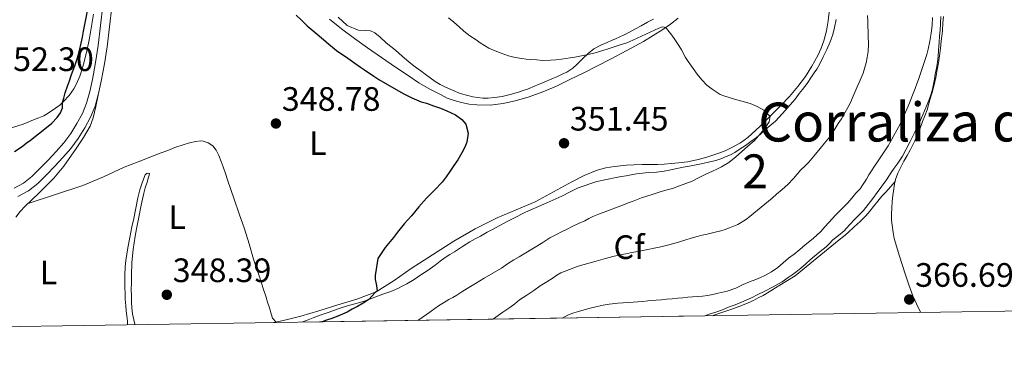
# Model space of a CAD drawing. Extents: x 608592 to 615569, y 660080 to 664816.
# Drawn here: x 609360 to 609651, y 660080 to 660182 of the extents above; entities that cross this region are included whole.
import ezdxf
from ezdxf.enums import TextEntityAlignment as Align

# ---------------------------------------------------------------- set-up
doc = ezdxf.new("R2010")
doc.units = 0
doc.header["$MEASUREMENT"] = 0
doc.linetypes.add('DGN Style 3', pattern=[111.432874, 79.59491, -31.837964])
for name, color, linetype in [('Nivel 21', 7, 'Continuous'), ('Nivel 35', 7, 'Continuous'), ('Nivel 36', 7, 'Continuous'), ('Nivel 37', 7, 'Continuous'), ('Nivel 4', 7, 'Continuous'), ('Nivel 41', 7, 'Continuous'), ('Nivel 45', 7, 'Continuous'), ('Nivel 48', 7, 'Continuous'), ('Nivel 49', 7, 'Continuous'), ('Nivel 5', 7, 'Continuous'), ('Nivel 57', 7, 'Continuous'), ('Nivel 61', 7, 'Continuous'), ('Nivel 7', 7, 'Continuous')]:
    doc.layers.add(name, color=color, linetype=linetype)
doc.styles.add('Style-arial', font='arial.shx', dxfattribs={"bigfont": 'arialbig.shx'})
doc.styles.add('Style-arialn', font='arialn.shx', dxfattribs={"bigfont": 'arialnbig.shx'})
doc.styles.add('Style-times', font='times.shx', dxfattribs={"bigfont": 'timesbig.shx'})

# ---------------------------------------------------------------- blocks, each defined once
blk = doc.blocks.new('5PATER')
at = {"layer": 'Nivel 7', "linetype": 'Continuous', "lineweight": 0}
h = blk.add_hatch(color=53, dxfattribs=at)
edge = h.paths.add_edge_path()
edge.add_ellipse((0, 0), major_axis=(-1.095731442945027, -1.110710700472634), ratio=0.9994222409660316, start_angle=0, end_angle=360)

msp = doc.modelspace()

# ---------------------------------------------------------------- linework, layer by layer
at = {"layer": 'Nivel 21', "color": 7, "linetype": 'Continuous', "lineweight": 0}
msp.add_polyline3d([(609384.621, 660185.9040000001, 348.591), (609383.898, 660179.9480000001, 348.64), (609383.202, 660174.0660000001, 348.639), (609382.4310000001, 660169.05, 348.518), (609381.5390000001, 660164.0490000001, 348.379), (609380.78, 660160.4580000001, 348.295), (609379.817, 660157.013, 348.211), (609378.5900000001, 660153.9680000001, 348.127), (609376.986, 660151.006, 348.043), (609375.158, 660148.0530000001, 347.98), (609373.1100000001, 660145.311, 347.919), (609370.845, 660142.7520000001, 347.803), (609368.4650000001, 660140.185, 347.647), (609366.041, 660137.656, 347.417), (609363.6229999999, 660135.271, 347.223), (609361.1740000001, 660133.307, 347.209), (609358.4510000001, 660131.861, 347.215)], dxfattribs=at)
at = {"layer": 'Nivel 21', "color": 7, "linetype": 'DGN Style 3', "lineweight": 0}
msp.add_polyline3d([(609387.281, 660185.5519999999, 348.591), (609386.5619999999, 660179.629, 348.64), (609385.861, 660173.7039999999, 348.639), (609385.078, 660168.611, 348.518), (609384.173, 660163.5360000001, 348.379), (609383.3870000001, 660159.8189999999, 348.295), (609382.361, 660156.148, 348.211), (609381.0220000001, 660152.824, 348.127), (609379.3090000001, 660149.6599999999, 348.043), (609377.378, 660146.541, 347.98), (609375.193, 660143.6159999999, 347.919), (609372.834, 660140.95, 347.803), (609370.4169999999, 660138.344, 347.647), (609367.952, 660135.7720000001, 347.417), (609365.409, 660133.264, 347.223), (609362.656, 660131.0549999999, 347.209), (609359.5290000001, 660129.396, 347.215)], dxfattribs=at)
at = {"layer": 'Nivel 35', "color": 92, "linetype": 'DGN Style 3', "lineweight": 0}
for points in [[(609443.405, 660092.2110000001, 349.751), (609445.277, 660092.875, 349.762), (609446.7649999999, 660093.476, 349.783), (609449.1100000001, 660094.3500000001, 349.85), (609451.4610000001, 660095.212, 349.923), (609452.804, 660095.689, 349.955), (609454.149, 660096.1599999999, 349.987), (609455.659, 660096.6799999999, 350.072), (609457.1810000001, 660097.1640000001, 350.207), (609459.0530000001, 660097.6359999999, 350.431), (609460.601, 660098.0249999999, 350.528), (609462.145, 660098.5, 350.619), (609464.2010000001, 660099.308, 350.775), (609465.756, 660099.9269999999, 351.063), (609467.3130000001, 660100.544, 351.371), (609469.737, 660101.3160000001, 351.647), (609471.757, 660102.1680000001, 351.875), (609473.098, 660102.8230000001, 352.024), (609474.413, 660103.54, 352.167), (609476.6089999999, 660104.8840000001, 352.303), (609478.5889999999, 660106.1799999999, 352.707), (609480.6980000001, 660107.6100000001, 352.911), (609482.8049999999, 660109.0760000001, 353.011), (609484.29, 660110.237, 353.033), (609485.777, 660111.388, 353.043), (609487.122, 660112.193, 353.043), (609488.477, 660112.9839999999, 353.043), (609489.658, 660113.7930000001, 353.043), (609490.845, 660114.592, 353.039), (609493.0970000001, 660115.952, 352.967), (609494.659, 660116.8219999999, 352.927), (609496.2209999999, 660117.692, 352.899), (609498.193, 660118.8119999999, 352.883), (609499.9480000001, 660119.7779999999, 352.862), (609501.709, 660120.7320000001, 352.847), (609502.9750000001, 660121.412, 352.848), (609504.2450000001, 660122.084, 352.851), (609505.6410000001, 660122.8049999999, 352.851), (609507.0449999999, 660123.5120000001, 352.851), (609508.288, 660124.1229999999, 352.851), (609509.537, 660124.72, 352.851), (609514.895, 660127.1470000001, 353.196), (609520.2649999999, 660129.5320000001, 353.763), (609522.662, 660130.7450000001, 354.007), (609525.077, 660131.9439999999, 354.159), (609530.594, 660133.8459999999, 354.09), (609536.301, 660135.06, 353.951), (609537.754, 660135.277, 353.927), (609539.2050000001, 660135.496, 353.903), (609540.756, 660135.7960000001, 353.868), (609542.3130000001, 660136.068, 353.831), (609544.088, 660136.2749999999, 353.816), (609545.865, 660136.452, 353.823), (609548.1880000001, 660136.601, 353.836), (609550.4890000001, 660136.868, 353.935), (609551.915, 660137.1640000001, 354.051), (609556.0449999999, 660138.048, 354.431), (609558.4169999999, 660138.5079999999, 354.599), (609560.881, 660138.96, 354.639), (609562.247, 660139.2420000001, 354.637), (609563.6089999999, 660139.544, 354.639), (609565.7050000001, 660140.0560000001, 354.663), (609567.2520000001, 660140.5630000001, 354.674), (609568.7649999999, 660141.1799999999, 354.683), (609570.071, 660141.7660000001, 354.686), (609571.317, 660142.4480000001, 354.691), (609572.8929999999, 660143.4739999999, 354.863), (609574.453, 660144.5279999999, 355.099), (609576.1170000001, 660145.649, 355.207), (609577.7490000001, 660146.828, 355.339), (609578.902, 660147.838, 355.521), (609580.0249999999, 660148.872, 355.711), (609581.132, 660149.8060000001, 355.875), (609582.237, 660150.744, 355.999), (609583.317, 660151.7080000001, 356.05), (609584.341, 660152.736, 356.071), (609585.314, 660153.825, 356.083), (609586.277, 660154.9199999999, 356.099), (609587.605, 660156.44, 356.191), (609588.541, 660157.521, 356.199), (609589.4610000001, 660158.6200000001, 356.203), (609590.405, 660159.8189999999, 356.259), (609591.325, 660161.0279999999, 356.359), (609592.7010000001, 660162.8640000001, 356.615), (609594.037, 660164.808, 356.767), (609594.801, 660165.9380000001, 356.902), (609595.557, 660167.0719999999, 357.039), (609596.361, 660168.4280000001, 357.199), (609597.497, 660170.76, 357.387), (609598.5290000001, 660172.9280000001, 357.466), (609599.537, 660175.112, 357.535), (609600.3049999999, 660177.328, 357.667), (609600.821, 660179.432, 357.671), (609601.2450000001, 660181.784, 357.671)], [(609510.0930000001, 660161.1840000001, 352.651), (609508.767, 660160.709, 352.449), (609507.4210000001, 660160.284, 352.251), (609504.925, 660159.5519999999, 351.975), (609502.625, 660158.952, 351.671), (609500.2930000001, 660158.672, 351.491), (609498.425, 660158.5120000001, 351.319), (609496.9299999999, 660158.5179999999, 351.24), (609495.433, 660158.6680000001, 351.175), (609493.933, 660158.9140000001, 351.099), (609492.449, 660159.244, 351.051), (609490.217, 660159.896, 351.051), (609487.9010000001, 660160.8119999999, 351.055), (609485.837, 660161.7720000001, 351.007), (609484.3160000001, 660162.55, 350.98), (609482.8530000001, 660163.4280000001, 350.971), (609481.3300000001, 660164.4920000001, 351.014), (609479.8330000001, 660165.588, 351.071), (609478.5630000001, 660166.533, 351.098), (609477.297, 660167.4839999999, 351.099), (609476.163, 660168.3500000001, 351.053), (609475.0449999999, 660169.236, 351.003), (609473.061, 660170.933, 350.953), (609471.0889999999, 660172.6440000001, 350.899), (609469.716, 660173.764, 350.853), (609468.3489999999, 660174.892, 350.807), (609466.533, 660176.4880000001, 350.751), (609465.033, 660177.764, 350.659), (609463.669, 660178.3759999999, 350.631), (609462.121, 660178.496, 350.571), (609460.065, 660178.592, 350.547), (609456.848, 660179.983, 350.58), (609454.1410000001, 660182.4040000001, 350.607)], [(609547.284, 660181.8430000001, 356.112), (609545.581, 660180.9880000001, 355.931), (609543.675, 660179.9280000001, 355.687), (609541.7690000001, 660178.868, 355.447), (609540.196, 660178.0279999999, 355.29), (609538.605, 660177.216, 355.163), (609537.358, 660176.621, 355.081), (609536.101, 660176.048, 355.015), (609534.878, 660175.5050000001, 354.978), (609533.6529999999, 660174.9680000001, 354.939), (609531.7649999999, 660174.1799999999, 354.827), (609529.665, 660173.0760000001, 354.647), (609528.0079999999, 660171.726, 354.553), (609526.4650000001, 660170.26, 354.467), (609524.645, 660168.452, 354.327), (609523.469, 660167.3360000001, 354.151), (609521.685, 660166.2080000001, 353.895), (609520.3459999999, 660165.557, 353.755), (609518.993, 660164.936, 353.627), (609517.119, 660164.111, 353.458), (609515.237, 660163.308, 353.287), (609513.79, 660162.7350000001, 353.142), (609512.341, 660162.1680000001, 352.971), (609510.0930000001, 660161.1840000001, 352.651)], [(609632.253, 660182.628, 365.471), (609632.122, 660180.594, 365.486), (609631.9809999999, 660178.56, 365.499), (609631.8489999999, 660176.798, 365.504), (609631.717, 660175.0360000001, 365.507), (609631.557, 660172.612, 365.507), (609631.423, 660170.879, 365.487), (609631.2050000001, 660169.156, 365.463), (609630.889, 660167.3929999999, 365.445), (609630.565, 660165.632, 365.435), (609630.3049999999, 660164.142, 365.435), (609630.0449999999, 660162.652, 365.435), (609629.7620000001, 660161.193, 365.435), (609629.369, 660159.76, 365.435), (609628.665, 660157.8389999999, 365.435), (609627.909, 660155.94, 365.435), (609626.933, 660153.548, 365.435), (609625.817, 660151.041, 365.526), (609624.6130000001, 660148.5760000001, 365.643), (609623.8189999999, 660147.0419999999, 365.662), (609623.0249999999, 660145.5079999999, 365.683), (609621.9580000001, 660143.4240000001, 365.745), (609620.881, 660141.344, 365.803), (609620.138, 660140.1499999999, 365.822)], [(609620.138, 660140.1499999999, 365.822), (609619.325, 660139, 365.831), (609618.4469999999, 660137.7320000001, 365.83), (609617.5689999999, 660136.4639999999, 365.831), (609616.1359999999, 660134.368, 365.843), (609613.436, 660130.5490000001, 365.86), (609612.145, 660128.844, 365.867), (609610.77, 660127.017, 365.928), (609609.3530000001, 660125.2239999999, 366.007), (609608.132, 660123.986, 366.044), (609606.861, 660122.7960000001, 366.075), (609605.25, 660121.0160000001, 366.104), (609603.621, 660119.2520000001, 366.119), (609601.9990000001, 660117.898, 366.111), (609600.3530000001, 660116.5719999999, 366.103), (609599.3470000001, 660115.5279999999, 366.12), (609598.325, 660114.5, 366.135), (609596.604, 660113.1270000001, 366.136), (609594.885, 660111.7520000001, 366.135), (609593.612, 660110.615, 366.133), (609592.337, 660109.48, 366.131), (609590.8740000001, 660108.2339999999, 366.131), (609589.381, 660107.024, 366.131), (609588.2749999999, 660106.1980000001, 366.131), (609587.149, 660105.3999999999, 366.131), (609585.2930000001, 660104.1599999999, 366.131), (609582.7, 660102.696, 366.192), (609580.061, 660101.3319999999, 366.343), (609578.158, 660100.382, 366.502), (609576.2450000001, 660099.452, 366.663), (609574.673, 660098.7180000001, 366.754), (609573.085, 660098.0160000001, 366.851), (609571.406, 660097.3840000001, 366.988), (609569.7209999999, 660096.7720000001, 367.131), (609567.7050000001, 660095.8400000001, 367.271), (609565.7309999999, 660095.203, 367.272), (609563.7490000001, 660094.592, 367.267), (609562.469, 660094.0700000001, 367.269)]]:
    msp.add_polyline3d(points, dxfattribs=at)
at = {"layer": 'Nivel 36', "color": 92, "linetype": 'Continuous', "lineweight": 0}
for points in [[(609381.905, 660183.3319999999, 349.751), (609381.304, 660179.7919999999, 349.7), (609380.717, 660176.2479999999, 349.651), (609379.8630000001, 660172.385, 349.63), (609378.885, 660168.548, 349.615), (609378.392, 660166.7649999999, 349.579), (609377.821, 660165.004, 349.539), (609376.8530000001, 660162.7720000001, 349.543), (609376.033, 660161.212, 349.599), (609374.6510000001, 660159.264, 349.761), (609373.033, 660157.5120000001, 349.971), (609371.879, 660156.453, 350.186), (609370.645, 660155.4920000001, 350.351), (609368.8090000001, 660154.26, 350.403), (609367.2209999999, 660153.288, 350.451), (609365.6950000001, 660152.6740000001, 350.451), (609364.1570000001, 660152.088, 350.495), (609361.037, 660150.794, 350.759), (609350.3049999999, 660147.4839999999, 351.295)], [(609599.29, 660184.79, 356.959), (609598.973, 660181.3160000001, 356.735), (609598.476, 660178.3589999999, 356.565), (609597.685, 660175.4480000001, 356.419), (609596.8840000001, 660173.2420000001, 356.327), (609595.8929999999, 660171.1159999999, 356.235), (609594.1440000001, 660167.952, 356.069), (609592.185, 660164.9240000001, 355.891), (609589.953, 660161.8899999999, 355.668), (609587.5249999999, 660159.02, 355.447), (609584.8300000001, 660156.206, 355.324), (609582.0889999999, 660153.44, 355.219), (609578.7250000001, 660150.0989999999, 354.958), (609575.237, 660146.8759999999, 354.739), (609573.0320000001, 660145.297, 354.687), (609570.6610000001, 660143.952, 354.643), (609568.473, 660142.8640000001, 354.607), (609566.885, 660142.3119999999, 354.523), (609562.7490000001, 660140.9720000001, 354.283), (609560.078, 660140.2220000001, 354.087), (609557.361, 660139.676, 353.891), (609554.729, 660139.348, 353.719), (609552.577, 660139.128, 353.667), (609550.469, 660138.9880000001, 353.515), (609548.497, 660138.888, 353.319), (609547.0930000001, 660138.8360000001, 353.207), (609545.533, 660138.8300000001, 353.092), (609543.973, 660138.828, 352.979), (609541.5530000001, 660138.76, 352.811), (609539.321, 660138.6599999999, 352.647), (609537.571, 660138.5120000001, 352.523), (609535.825, 660138.3, 352.407), (609533.236, 660137.8940000001, 352.281), (609530.7010000001, 660137.2039999999, 352.171), (609526.8759999999, 660135.594, 351.844), (609523.1810000001, 660133.74, 351.583), (609517.781, 660130.774, 351.468), (609512.361, 660127.8640000001, 351.367), (609506.7679999999, 660125.4850000001, 351.268), (609501.165, 660123.108, 351.175), (609494.658, 660119.7820000001, 351.147), (609488.317, 660116.1440000001, 351.151), (609482.0149999999, 660112.1699999999, 351.086), (609475.7609999999, 660108.1399999999, 350.879), (609470.699, 660104.497, 350.498), (609465.4210000001, 660101.192, 350.079), (609459.6570000001, 660099.0390000001, 349.739), (609453.757, 660097.284, 349.451), (609448.4439999999, 660095.584, 349.336), (609443.1130000001, 660093.9439999999, 349.239), (609439.2239999999, 660093.0220000001, 349.087), (609435.3289999999, 660092.132, 348.903), (609435.163, 660092.0830000001, 348.892)], [(609554.577, 660182.104, 355.519), (609552.3589999999, 660180.3600000001, 355.245), (609550.033, 660178.7679999999, 355.007), (609547.2139999999, 660176.98, 354.865), (609544.345, 660175.28, 354.759), (609539.48, 660172.6030000001, 354.496), (609534.577, 660170.0120000001, 354.171), (609530.541, 660167.956, 353.844), (609526.497, 660165.916, 353.511), (609522.565, 660163.9650000001, 353.185), (609518.6130000001, 660162.048, 352.859), (609514.663, 660160.3640000001, 352.595), (609510.6089999999, 660158.896, 352.331), (609506.8119999999, 660157.763, 352.004), (609502.9369999999, 660156.932, 351.635), (609499.0120000001, 660156.452, 351.232), (609495.085, 660156.476, 350.823), (609492.8459999999, 660156.753, 350.63), (609490.6170000001, 660157.22, 350.511), (609488.4650000001, 660157.7779999999, 350.513), (609486.381, 660158.524, 350.523), (609484.565, 660159.4280000001, 350.467), (609481.2420000001, 660161.1810000001, 350.405), (609477.993, 660163.06, 350.339), (609474.5290000001, 660165.3389999999, 350.214), (609471.1089999999, 660167.6799999999, 350.087), (609466.9839999999, 660170.538, 349.984), (609462.865, 660173.4040000001, 349.935), (609458.969, 660176.159, 349.93), (609455.105, 660178.9639999999, 349.931), (609451.587, 660181.892, 349.937)], [(609626.2649999999, 660095.065, 366.695), (609625.656, 660096.341, 366.726), (609623.949, 660100.0560000001, 366.799), (609622.7960000001, 660103.273, 366.801), (609621.7050000001, 660106.5120000001, 366.807), (609619.9650000001, 660111.6980000001, 366.869), (609618.3970000001, 660116.9439999999, 366.927), (609618.0930000001, 660118.76, 366.939), (609617.845, 660120.8759999999, 366.943), (609617.6529999999, 660122.432, 366.943), (609617.645, 660124.3, 366.939), (609617.7010000001, 660125.96, 366.907), (609617.869, 660127.868, 366.903), (609618.057, 660129.6599999999, 366.907), (609618.209, 660131, 366.887), (609618.5249999999, 660133.1240000001, 366.863), (609618.8489999999, 660134.388, 366.871), (609619.533, 660136.2520000001, 366.859), (609620.4210000001, 660138.108, 366.819), (609621.2690000001, 660139.8200000001, 366.791), (609622.281, 660141.5320000001, 366.755), (609623.149, 660143.0760000001, 366.723), (609623.837, 660144.452, 366.666), (609624.4850000001, 660145.848, 366.591), (609625.2820000001, 660147.5800000001, 366.511), (609626.017, 660149.3360000001, 366.431), (609626.845, 660151.56, 366.327), (609627.4950000001, 660153.3030000001, 366.267), (609628.1370000001, 660155.0519999999, 366.223), (609628.568, 660156.517, 366.193), (609628.949, 660157.996, 366.183), (609629.6059999999, 660160.1840000001, 366.276), (609630.237, 660162.3840000001, 366.391), (609630.723, 660164.622, 366.394), (609631.121, 660166.8759999999, 366.407), (609631.487, 660168.949, 366.503), (609631.8130000001, 660171.0279999999, 366.595), (609632.091, 660173.1980000001, 366.65), (609632.345, 660175.372, 366.683), (609632.514, 660176.8630000001, 366.693), (609632.669, 660178.3559999999, 366.699), (609632.8530000001, 660180.7960000001, 366.703), (609632.953, 660182.628, 366.715)], [(609358.8970000001, 660123.2720000001, 347.299), (609360.2350000001, 660124.926, 347.38), (609361.665, 660126.4920000001, 347.475), (609363.648, 660128.4040000001, 347.459), (609365.6329999999, 660130.3119999999, 347.447), (609367.889, 660132.5549999999, 347.515), (609370.1130000001, 660134.8319999999, 347.579), (609371.639, 660136.5530000001, 347.597), (609373.065, 660138.3600000001, 347.615), (609376.757, 660143.604, 347.779), (609378.8729999999, 660146.837, 347.992), (609380.841, 660150.176, 348.175), (609381.797, 660152.6599999999, 348.187), (609382.5279999999, 660156.0090000001, 348.236), (609383.2579999999, 660159.358, 348.284)], [(609362.5760000001, 660127.3700000001, 347.468), (609370.632, 660129.994, 347.514), (609378.689, 660132.6200000001, 347.559), (609384.8570000001, 660135.2350000001, 347.921), (609390.9569999999, 660138.04, 348.331), (609395.1070000001, 660139.673, 348.403), (609399.2609999999, 660141.2960000001, 348.431), (609401.521, 660142.172, 348.431), (609403.781, 660143.048, 348.431), (609405.925, 660143.868, 348.431), (609408.369, 660144.632, 348.431), (609410.209, 660145.2320000001, 348.431), (609412.0930000001, 660145.672, 348.431), (609413.5290000001, 660145.8600000001, 348.431), (609414.2930000001, 660145.784, 348.431), (609415.773, 660145.3, 348.431), (609417.077, 660144.3600000001, 348.431), (609418.081, 660143.06, 348.431), (609418.913, 660141.548, 348.431), (609419.601, 660139.784, 348.431), (609420.1969999999, 660138.128, 348.431), (609420.8729999999, 660136.2039999999, 348.431), (609421.493, 660134.3200000001, 348.431), (609422.4410000001, 660131.4750000001, 348.426), (609423.3929999999, 660128.632, 348.423), (609424.9439999999, 660124.256, 348.493), (609426.4850000001, 660119.8759999999, 348.595), (609427.8300000001, 660115.3840000001, 348.654), (609429.1610000001, 660110.888, 348.679), (609430.665, 660106.253, 348.587), (609432.173, 660101.6200000001, 348.495), (609432.744, 660099.878, 348.497), (609433.3130000001, 660098.1359999999, 348.499), (609433.815, 660096.416, 348.437), (609434.3130000001, 660094.7039999999, 348.499), (609434.736, 660093.392, 348.695), (609435.788, 660092.237, 348.925)], [(609394.1680000001, 660091.443, 348.319), (609394.121, 660091.6240000001, 348.327), (609393.777, 660092.956, 348.387), (609393.433, 660094.712, 348.403), (609393.233, 660096.425, 348.464), (609393.125, 660098.1440000001, 348.503), (609393.0619999999, 660100.0320000001, 348.479), (609393.037, 660101.9199999999, 348.451), (609393.0449999999, 660103.8840000001, 348.431), (609393.0449999999, 660105.98, 348.419), (609393.1810000001, 660109.851, 348.419), (609393.557, 660113.712, 348.419), (609393.865, 660115.736, 348.419), (609394.2010000001, 660117.612, 348.379), (609394.557, 660119.8319999999, 348.371), (609394.841, 660121.3559999999, 348.391), (609395.229, 660123.2520000001, 348.467), (609395.967, 660126.811, 348.513), (609396.7250000001, 660130.368, 348.491), (609397.149, 660131.96, 348.455), (609397.6769999999, 660133.676, 348.431), (609398.105, 660135.1159999999, 348.255), (609398.317, 660135.7080000001, 348.231), (609398.425, 660136.2039999999, 348.203), (609397.7649999999, 660136.3160000001, 348.083), (609397.165, 660135.788, 348.003), (609396.3049999999, 660133.744, 347.799), (609395.565, 660131.378, 347.75), (609394.9369999999, 660128.9880000001, 347.747), (609394.3459999999, 660125.919, 347.526), (609393.7490000001, 660122.852, 347.315), (609393.2010000001, 660120.388, 347.291), (609392.5900000001, 660117.284, 347.441), (609392.0090000001, 660114.172, 347.567), (609391.683, 660112.331, 347.55), (609391.385, 660110.4839999999, 347.535), (609391.1810000001, 660108.54, 347.551), (609391.101, 660106.1440000001, 347.555), (609391.0970000001, 660103.976, 347.555), (609391.121, 660102.6840000001, 347.555), (609391.1969999999, 660100.48, 347.555), (609391.2609999999, 660099.0519999999, 347.551), (609391.429, 660097.0360000001, 347.551), (609391.551, 660095.558, 347.549), (609391.673, 660094.0800000001, 347.547), (609391.865, 660092.4720000001, 347.551), (609391.9410000001, 660091.408, 347.551)], [(609564.628, 660094.1030000001, 367.392), (609565.3970000001, 660094.3700000001, 367.365), (609566.9369999999, 660094.9040000001, 367.311), (609568.683, 660095.506, 367.26), (609570.429, 660096.108, 367.219), (609572.044, 660096.6669999999, 367.198), (609573.6570000001, 660097.2320000001, 367.199), (609575.28, 660097.9040000001, 367.218), (609576.861, 660098.676, 367.239), (609578.2860000001, 660099.4010000001, 367.255), (609579.6969999999, 660100.152, 367.259), (609581.9850000001, 660101.4639999999, 367.223), (609583.321, 660102.331, 367.198), (609584.649, 660103.2080000001, 367.171), (609589.1529999999, 660105.94, 366.947), (609595.7080000001, 660111.21, 366.93), (609602.193, 660116.56, 367.047), (609603.4979999999, 660117.5819999999, 367.083), (609604.7849999999, 660118.628, 367.119), (609606.629, 660120.3800000001, 367.155), (609608.3770000001, 660122.004, 367.123), (609610.017, 660123.7080000001, 367.063), (609611.229, 660125.0519999999, 367.071), (609612.3570000001, 660126.4240000001, 367.071), (609613.601, 660127.9920000001, 367.003), (609614.801, 660129.476, 367.003), (609615.9010000001, 660130.5560000001, 366.999), (609617.4650000001, 660132.3160000001, 366.943), (609618.7050000001, 660133.827, 366.867)]]:
    msp.add_polyline3d(points, dxfattribs=at)
at = {"layer": 'Nivel 4', "color": 30, "linetype": 'Continuous', "lineweight": 30, "elevation": 350, "flags": 128}
for points in [[(609358.5090000001, 660142.6740000001), (609360.7690000001, 660144.1710000001), (609361.99, 660145.1259999999), (609363.209, 660146.0830000001), (609365.6070000001, 660147.949), (609368.0050000001, 660149.815), (609369.5050000001, 660151.067), (609371.1410000001, 660152.771), (609372.071, 660154.102), (609372.693, 660155.587), (609372.7380000001, 660157.2409999999), (609373.105, 660158.467), (609373.517, 660160.031), (609374.193, 660162.007), (609374.781, 660163.6270000001), (609375.3729999999, 660165.523), (609375.841, 660166.8060000001), (609376.3130000001, 660168.087), (609377.105, 660170.423), (609377.709, 660172.6070000001), (609378.213, 660174.791), (609378.5730000001, 660176.483), (609378.9369999999, 660178.3470000001), (609379.3929999999, 660180.7749999999), (609380.5090000001, 660186.315)], [(609441.7849999999, 660183.0430000001), (609443.2209999999, 660181.659), (609444.997, 660179.895), (609447.381, 660177.8640000001), (609449.777, 660175.8470000001), (609451.385, 660174.4909999999), (609452.523, 660173.5419999999), (609453.689, 660172.6270000001), (609454.976, 660171.693), (609456.277, 660170.7790000001), (609457.692, 660169.7860000001), (609459.1130000001, 660168.8030000001), (609460.7930000001, 660167.703), (609461.976, 660166.8859999999), (609464.6780000001, 660165.033), (609466.213, 660164.0190000001), (609468.73, 660162.4909999999), (609471.2930000001, 660161.0390000001), (609473.578, 660159.787), (609475.8970000001, 660158.595), (609477.2660000001, 660157.9720000001), (609478.673, 660157.443), (609480.2690000001, 660156.983), (609482.342, 660156.2509999999), (609484.4010000001, 660155.479), (609486.281, 660154.719), (609487.568, 660154.1710000001), (609488.837, 660153.575), (609490.669, 660152.1510000001), (609491.881, 660150.7749999999), (609492.5149999999, 660148.146), (609492.125, 660145.483), (609491.6089999999, 660144.0149999999), (609490.717, 660142.263), (609489.513, 660140.287), (609488.337, 660138.5160000001), (609487.1410000001, 660136.7590000001), (609486.041, 660135.1699999999), (609484.8770000001, 660133.6270000001), (609482.6100000001, 660131.2409999999), (609480.2930000001, 660128.9029999999), (609478.0220000001, 660126.317), (609475.773, 660123.7110000001), (609473.692, 660121.291), (609471.685, 660118.811), (609470.5490000001, 660117.2749999999), (609468.0149999999, 660114.28), (609465.905, 660111.047), (609465.065, 660106.0349999999), (609465.085, 660104.8829999999), (609465.517, 660103.1100000001), (609465.712, 660101.3740000001), (609465.0530000001, 660100.983), (609464.2209999999, 660099.963), (609463.1969999999, 660098.919), (609461.56, 660097.8489999999), (609459.865, 660096.8829999999), (609458.334, 660096.0190000001), (609456.781, 660095.1950000001), (609455.4240000001, 660094.5549999999), (609454.037, 660093.987), (609452.3049999999, 660093.3470000001), (609450.7, 660092.763), (609449.432, 660092.3049999999)]]:
    msp.add_lwpolyline(points, dxfattribs=at)
at = {"layer": 'Nivel 49', "color": 7, "linetype": 'Continuous', "lineweight": 0, "extrusion": (-0.1455287413368713, -0.00227220595768027, 0.9893514150821194), "elevation": -89845.37045338322, "flags": 128}
msp.add_lwpolyline([(-650497.4116440483, 613246.8072493707), (-650497.4116440483, 613126.4470719823)], dxfattribs=at)
at = {"layer": 'Nivel 5', "color": 30, "linetype": 'Continuous', "lineweight": 0, "flags": 128}
for points, elevation in [([(609499.9340000001, 660093.0930000001), (609500.713, 660093.7309999999), (609502.804, 660095.128), (609504.9010000001, 660096.5149999999), (609506.3330000001, 660097.6669999999), (609507.777, 660098.8030000001), (609509.878, 660100.1969999999), (609511.9809999999, 660101.587), (609513.865, 660102.9269999999), (609515.757, 660104.138), (609517.649, 660105.3470000001), (609518.787, 660106.0959999999), (609519.9450000001, 660106.8189999999), (609525.0619999999, 660108.7860000001), (609530.3970000001, 660110.2150000001), (609531.7420000001, 660110.649), (609533.0889999999, 660111.075), (609535.257, 660111.642), (609537.453, 660112.095), (609539.1570000001, 660112.4269999999), (609540.939, 660112.781), (609542.7209999999, 660113.139), (609544.1599999999, 660113.4480000001), (609545.5970000001, 660113.763), (609547.544, 660114.112), (609549.4890000001, 660114.4709999999), (609551.422, 660114.952), (609553.337, 660115.503), (609554.959, 660116.0050000001), (609556.581, 660116.503), (609558.4029999999, 660117.0360000001), (609560.233, 660117.5430000001), (609561.7039999999, 660117.9210000001), (609563.1769999999, 660118.287), (609565.19, 660118.7679999999), (609567.2050000001, 660119.247), (609568.5220000001, 660119.6410000001), (609569.817, 660120.119), (609572.283, 660121.139), (609574.533, 660122.5190000001), (609575.7509999999, 660123.513), (609576.969, 660124.507), (609582.375, 660128.8630000001), (609583.6410000001, 660130.047), (609585.327, 660131.5020000001), (609587.0009999999, 660132.9709999999), (609588.649, 660134.7309999999), (609589.744, 660135.9839999999), (609590.841, 660137.2350000001), (609592.017, 660138.378), (609593.173, 660139.5390000001), (609594.165, 660140.7380000001), (609595.1529999999, 660141.939), (609596.521, 660143.5549999999), (609597.889, 660145.1710000001), (609599.321, 660146.979), (609600.162, 660148.237), (609600.9850000001, 660149.507), (609601.923, 660150.9510000001), (609602.8489999999, 660152.4029999999), (609603.869, 660154.179), (609604.699, 660155.686), (609605.4890000001, 660157.2150000001), (609606.3330000001, 660159.067), (609606.919, 660160.435), (609607.5050000001, 660161.8030000001), (609608.094, 660163.1510000001), (609608.685, 660164.4990000001), (609609.233, 660165.8759999999), (609609.709, 660167.283), (609610.139, 660168.8929999999), (609610.469, 660170.527), (609610.717, 660172.2749999999), (609610.821, 660174.587), (609610.773, 660176.787), (609610.7209999999, 660178.2150000001), (609610.669, 660179.6429999999), (609610.6030000001, 660181.287), (609610.541, 660182.9310000001)], 360), ([(609486.773, 660182.283), (609488.317, 660180.919), (609489.861, 660179.5549999999), (609491.297, 660178.287), (609493.058, 660176.949), (609494.8970000001, 660175.7069999999), (609496.115, 660174.8630000001), (609497.3489999999, 660174.0390000001), (609498.6599999999, 660173.28), (609500.033, 660172.639), (609502.2890000001, 660171.767), (609504.4569999999, 660171.031), (609506.4010000001, 660170.504), (609508.381, 660170.183), (609509.7350000001, 660170.064), (609511.0889999999, 660169.9469999999), (609512.807, 660169.788), (609514.5249999999, 660169.639), (609516.881, 660169.7590000001), (609518.4880000001, 660169.861), (609520.0930000001, 660169.9950000001), (609522.6529999999, 660170.3670000001), (609524.092, 660170.6070000001), (609525.5290000001, 660170.8630000001), (609527.5530000001, 660171.287), (609530.1329999999, 660171.939), (609533.6429999999, 660173.021), (609537.1410000001, 660174.139), (609539.4010000001, 660174.8829999999), (609541.2050000001, 660175.6030000001), (609545.088, 660177.3910000001), (609548.9410000001, 660179.2350000001), (609550.0109999999, 660179.6100000001), (609550.949, 660179.395), (609551.557, 660178.635), (609552.7250000001, 660177.1510000001), (609553.601, 660175.855), (609554.7890000001, 660174.051), (609555.561, 660172.7949999999), (609556.737, 660170.5590000001), (609557.6089999999, 660169.3230000001), (609559.085, 660167.227), (609560.185, 660165.631), (609561.565, 660163.8829999999), (609563.065, 660162.375), (609564.693, 660161.135), (609565.8260000001, 660160.3430000001), (609567.0009999999, 660159.611), (609568.1130000001, 660159.131), (609569.6699999999, 660158.649), (609571.233, 660158.1869999999), (609573.429, 660157.5590000001), (609575.9010000001, 660156.8589999999), (609577.976, 660156.023), (609579.9650000001, 660154.8910000001), (609581.743, 660153.0959999999), (609581.717, 660152.6950000001), (609581.449, 660151.4709999999), (609580.533, 660149.9909999999), (609579.5190000001, 660148.709), (609578.469, 660147.459), (609577.017, 660145.8910000001), (609575.179, 660144.2590000001), (609573.341, 660142.6270000001), (609571.6170000001, 660141.095), (609569.611, 660139.467), (609567.405, 660138.139), (609566.0619999999, 660137.504), (609564.717, 660136.875), (609562.7690000001, 660135.967), (609560.821, 660135.0590000001), (609558.737, 660133.9709999999), (609556.858, 660133.2239999999), (609554.9610000001, 660132.527), (609552.889, 660131.787), (609550.952, 660131.2350000001), (609549.013, 660130.6869999999), (609546.909, 660129.9909999999), (609545.3400000001, 660129.4950000001), (609543.777, 660128.979), (609541.297, 660128.031), (609539.865, 660127.476), (609538.433, 660126.919), (609536.922, 660126.3119999999), (609533.2609999999, 660124.9510000001), (609531.334, 660124.25), (609529.425, 660123.4990000001), (609528.2139999999, 660122.879), (609527.017, 660122.2309999999), (609525.1370000001, 660121.3910000001), (609523.2690000001, 660120.527), (609521.7820000001, 660119.764), (609520.297, 660118.9990000001), (609518.473, 660118.0930000001), (609516.6610000001, 660117.163), (609514.6170000001, 660115.835), (609511.8840000001, 660114.1200000001)], 355), ([(609629.717, 660182.375), (609629.629, 660179.967), (609629.381, 660177.6710000001), (609628.9410000001, 660175.2990000001), (609628.433, 660172.959), (609628.0819999999, 660171.405), (609627.6089999999, 660169.8910000001), (609625.645, 660164.0549999999), (609625.1229999999, 660162.7150000001), (609624.601, 660161.375), (609622.534, 660156.1329999999), (609620.2609999999, 660150.9750000001), (609619.165, 660149.0109999999), (609618.354, 660147.4650000001), (609617.541, 660145.919), (609616.669, 660144.375), (609615.087, 660142.014), (609613.5009999999, 660139.655), (609612.605, 660138.3230000001), (609611.709, 660136.9909999999), (609610.9480000001, 660135.763), (609610.213, 660134.5190000001), (609609.3090000001, 660133.0590000001), (609608.361, 660131.6270000001), (609607.0930000001, 660130.4110000001), (609605.9280000001, 660128.9450000001), (609604.733, 660127.503), (609602.908, 660125.675), (609601.0889999999, 660123.8389999999), (609600.1089999999, 660122.787), (609599.1329999999, 660121.7309999999), (609597.9469999999, 660120.3770000001), (609596.729, 660119.051), (609594.4650000001, 660117.0079999999), (609592.125, 660115.051), (609590.513, 660113.6869999999), (609588.889, 660112.3389999999), (609587.217, 660111.155), (609585.6470000001, 660109.753), (609584.065, 660108.355), (609582.2050000001, 660107.092), (609580.2250000001, 660106.0430000001), (609578.898, 660105.4550000001), (609577.565, 660104.8829999999), (609575.6950000001, 660104.1030000001), (609573.825, 660103.3230000001), (609571.601, 660102.283), (609569.058, 660101.4199999999), (609566.453, 660100.7550000001), (609564.8859999999, 660100.395), (609563.3049999999, 660100.119), (609561.757, 660099.94), (609560.2050000001, 660099.7990000001), (609558.81, 660099.7039999999), (609557.4169999999, 660099.5989999999), (609555.943, 660099.4480000001), (609554.469, 660099.2990000001), (609552.8289999999, 660099.149), (609551.189, 660098.9990000001), (609549.649, 660098.851), (609548.1089999999, 660098.703), (609545.629, 660098.4990000001), (609544.139, 660098.3530000001), (609542.649, 660098.2069999999), (609541.267, 660098.0959999999), (609539.885, 660097.9990000001), (609538.3489999999, 660097.916), (609536.8130000001, 660097.835), (609534.209, 660097.5349999999), (609532.416, 660097.2080000001), (609530.6329999999, 660096.835), (609528.625, 660096.3670000001), (609526.8800000001, 660095.902), (609525.145, 660095.399), (609523.767, 660094.969), (609522.4210000001, 660094.4469999999), (609521.031, 660093.7690000001), (609520.3559999999, 660093.412)], 365), ([(609511.8840000001, 660114.1200000001), (609509.1410000001, 660112.423), (609507.5989999999, 660111.527), (609506.057, 660110.631), (609504.219, 660109.4280000001), (609502.3770000001, 660108.2309999999), (609499.845, 660106.726), (609497.3130000001, 660105.223), (609494.7760000001, 660103.6910000001), (609492.2450000001, 660102.1510000001), (609490.7239999999, 660101.165), (609489.2010000001, 660100.183), (609488.0290000001, 660099.5260000001), (609486.8489999999, 660098.8829999999), (609485.2919999999, 660097.986), (609483.7649999999, 660097.0390000001), (609482.6869999999, 660096.2409999999), (609481.6170000001, 660095.4310000001), (609480.288, 660094.527), (609478.9610000001, 660093.619), (609477.7220000001, 660092.747)], 355)]:
    msp.add_lwpolyline(points, dxfattribs=dict(at, elevation=elevation))
at = {"layer": 'Nivel 57', "color": 92, "linetype": 'DGN Style 3', "lineweight": 0}
for points in [[(609601.2450000001, 660181.784, 357.671), (609600.821, 660179.432, 357.671), (609600.3049999999, 660177.328, 357.667), (609599.537, 660175.112, 357.535), (609598.5290000001, 660172.9280000001, 357.466), (609597.497, 660170.76, 357.387), (609596.361, 660168.4280000001, 357.199), (609595.557, 660167.0719999999, 357.039), (609594.801, 660165.9380000001, 356.902), (609594.037, 660164.808, 356.767), (609592.7010000001, 660162.8640000001, 356.615), (609591.325, 660161.0279999999, 356.359), (609590.405, 660159.8189999999, 356.259), (609589.4610000001, 660158.6200000001, 356.203), (609588.541, 660157.521, 356.199), (609587.605, 660156.44, 356.191), (609586.277, 660154.9199999999, 356.099), (609585.314, 660153.825, 356.083), (609584.341, 660152.736, 356.071), (609583.317, 660151.7080000001, 356.05), (609582.237, 660150.744, 355.999), (609581.132, 660149.8060000001, 355.875), (609580.0249999999, 660148.872, 355.711), (609578.902, 660147.838, 355.521), (609577.7490000001, 660146.828, 355.339), (609576.1170000001, 660145.649, 355.207), (609574.453, 660144.5279999999, 355.099), (609572.8929999999, 660143.4739999999, 354.863), (609571.317, 660142.4480000001, 354.691), (609570.071, 660141.7660000001, 354.686), (609568.7649999999, 660141.1799999999, 354.683), (609567.2520000001, 660140.5630000001, 354.674), (609565.7050000001, 660140.0560000001, 354.663), (609563.6089999999, 660139.544, 354.639), (609562.247, 660139.2420000001, 354.637), (609560.881, 660138.96, 354.639), (609558.4169999999, 660138.5079999999, 354.599), (609556.0449999999, 660138.048, 354.431), (609551.915, 660137.1640000001, 354.051), (609550.4890000001, 660136.868, 353.935), (609548.1880000001, 660136.601, 353.836), (609545.865, 660136.452, 353.823), (609544.088, 660136.2749999999, 353.816), (609542.3130000001, 660136.068, 353.831), (609540.756, 660135.7960000001, 353.868), (609539.2050000001, 660135.496, 353.903), (609537.754, 660135.277, 353.927), (609536.301, 660135.06, 353.951), (609530.594, 660133.8459999999, 354.09), (609525.077, 660131.9439999999, 354.159), (609522.662, 660130.7450000001, 354.007), (609520.2649999999, 660129.5320000001, 353.763), (609514.895, 660127.1470000001, 353.196), (609509.537, 660124.72, 352.851), (609508.288, 660124.1229999999, 352.851), (609507.0449999999, 660123.5120000001, 352.851), (609505.6410000001, 660122.8049999999, 352.851), (609504.2450000001, 660122.084, 352.851), (609502.9750000001, 660121.412, 352.848), (609501.709, 660120.7320000001, 352.847), (609499.9480000001, 660119.7779999999, 352.862), (609498.193, 660118.8119999999, 352.883), (609496.2209999999, 660117.692, 352.899), (609494.659, 660116.8219999999, 352.927), (609493.0970000001, 660115.952, 352.967), (609490.845, 660114.592, 353.039), (609489.658, 660113.7930000001, 353.043), (609488.477, 660112.9839999999, 353.043), (609487.122, 660112.193, 353.043), (609485.777, 660111.388, 353.043), (609484.29, 660110.237, 353.033), (609482.8049999999, 660109.0760000001, 353.011), (609480.6980000001, 660107.6100000001, 352.911), (609478.5889999999, 660106.1799999999, 352.707), (609476.6089999999, 660104.8840000001, 352.303), (609474.413, 660103.54, 352.167), (609473.098, 660102.8230000001, 352.024), (609471.757, 660102.1680000001, 351.875), (609469.737, 660101.3160000001, 351.647), (609467.3130000001, 660100.544, 351.371), (609465.756, 660099.9269999999, 351.063), (609464.2010000001, 660099.308, 350.775), (609462.145, 660098.5, 350.619), (609460.601, 660098.0249999999, 350.528), (609459.0530000001, 660097.6359999999, 350.431), (609457.1810000001, 660097.1640000001, 350.207), (609455.659, 660096.6799999999, 350.072), (609454.149, 660096.1599999999, 349.987), (609452.804, 660095.689, 349.955), (609451.4610000001, 660095.212, 349.923), (609449.1100000001, 660094.3500000001, 349.85), (609446.7649999999, 660093.476, 349.783), (609445.277, 660092.875, 349.762), (609443.405, 660092.2110000001, 349.751), (609562.469, 660094.0700000001, 367.269), (609563.7490000001, 660094.592, 367.267), (609565.7309999999, 660095.203, 367.272), (609567.7050000001, 660095.8400000001, 367.271), (609569.7209999999, 660096.7720000001, 367.131), (609571.406, 660097.3840000001, 366.988), (609573.085, 660098.0160000001, 366.851), (609574.673, 660098.7180000001, 366.754), (609576.2450000001, 660099.452, 366.663), (609578.158, 660100.382, 366.502), (609580.061, 660101.3319999999, 366.343), (609582.7, 660102.696, 366.192), (609585.2930000001, 660104.1599999999, 366.131), (609587.149, 660105.3999999999, 366.131), (609588.2749999999, 660106.1980000001, 366.131), (609589.381, 660107.024, 366.131), (609590.8740000001, 660108.2339999999, 366.131), (609592.337, 660109.48, 366.131), (609593.612, 660110.615, 366.133), (609594.885, 660111.7520000001, 366.135), (609596.604, 660113.1270000001, 366.136), (609598.325, 660114.5, 366.135), (609599.3470000001, 660115.5279999999, 366.12), (609600.3530000001, 660116.5719999999, 366.103), (609601.9990000001, 660117.898, 366.111), (609603.621, 660119.2520000001, 366.119), (609605.25, 660121.0160000001, 366.104), (609606.861, 660122.7960000001, 366.075), (609608.132, 660123.986, 366.044), (609609.3530000001, 660125.2239999999, 366.007), (609610.77, 660127.017, 365.928), (609612.145, 660128.844, 365.867), (609613.436, 660130.5490000001, 365.86), (609616.1359999999, 660134.368, 365.843), (609617.5689999999, 660136.4639999999, 365.831), (609618.4469999999, 660137.7320000001, 365.83), (609619.325, 660139, 365.831), (609620.138, 660140.1499999999, 365.822), (609620.881, 660141.344, 365.803), (609621.9580000001, 660143.4240000001, 365.745), (609623.0249999999, 660145.5079999999, 365.683), (609623.8189999999, 660147.0419999999, 365.662), (609624.6130000001, 660148.5760000001, 365.643), (609625.817, 660151.041, 365.526), (609626.933, 660153.548, 365.435), (609627.909, 660155.94, 365.435), (609628.665, 660157.8389999999, 365.435), (609629.369, 660159.76, 365.435), (609629.7620000001, 660161.193, 365.435), (609630.0449999999, 660162.652, 365.435), (609630.3049999999, 660164.142, 365.435), (609630.565, 660165.632, 365.435), (609630.889, 660167.3929999999, 365.445), (609631.2050000001, 660169.156, 365.463), (609631.423, 660170.879, 365.487), (609631.557, 660172.612, 365.507), (609631.717, 660175.0360000001, 365.507), (609631.8489999999, 660176.798, 365.504), (609631.9809999999, 660178.56, 365.499), (609632.122, 660180.594, 365.486), (609632.253, 660182.628, 365.471)], [(609454.1410000001, 660182.4040000001, 350.607), (609456.848, 660179.983, 350.58), (609460.065, 660178.592, 350.547), (609462.121, 660178.496, 350.571), (609463.669, 660178.3759999999, 350.631), (609465.033, 660177.764, 350.659), (609466.533, 660176.4880000001, 350.751), (609468.3489999999, 660174.892, 350.807), (609469.716, 660173.764, 350.853), (609471.0889999999, 660172.6440000001, 350.899), (609473.061, 660170.933, 350.953), (609475.0449999999, 660169.236, 351.003), (609476.163, 660168.3500000001, 351.053), (609477.297, 660167.4839999999, 351.099), (609478.5630000001, 660166.533, 351.098), (609479.8330000001, 660165.588, 351.071), (609481.3300000001, 660164.4920000001, 351.014), (609482.8530000001, 660163.4280000001, 350.971), (609484.3160000001, 660162.55, 350.98), (609485.837, 660161.7720000001, 351.007), (609487.9010000001, 660160.8119999999, 351.055), (609490.217, 660159.896, 351.051), (609492.449, 660159.244, 351.051), (609493.933, 660158.9140000001, 351.099), (609495.433, 660158.6680000001, 351.175), (609496.9299999999, 660158.5179999999, 351.24), (609498.425, 660158.5120000001, 351.319), (609500.2930000001, 660158.672, 351.491), (609502.625, 660158.952, 351.671), (609504.925, 660159.5519999999, 351.975), (609507.4210000001, 660160.284, 352.251), (609508.767, 660160.709, 352.449), (609510.0930000001, 660161.1840000001, 352.651), (609512.341, 660162.1680000001, 352.971), (609513.79, 660162.7350000001, 353.142), (609515.237, 660163.308, 353.287), (609517.119, 660164.111, 353.458), (609518.993, 660164.936, 353.627), (609520.3459999999, 660165.557, 353.755), (609521.685, 660166.2080000001, 353.895), (609523.469, 660167.3360000001, 354.151), (609524.645, 660168.452, 354.327), (609526.4650000001, 660170.26, 354.467), (609528.0079999999, 660171.726, 354.553), (609529.665, 660173.0760000001, 354.647), (609531.7649999999, 660174.1799999999, 354.827), (609533.6529999999, 660174.9680000001, 354.939), (609534.878, 660175.5050000001, 354.978), (609536.101, 660176.048, 355.015), (609537.358, 660176.621, 355.081), (609538.605, 660177.216, 355.163), (609540.196, 660178.0279999999, 355.29), (609541.7690000001, 660178.868, 355.447), (609543.675, 660179.9280000001, 355.687), (609545.581, 660180.9880000001, 355.931), (609547.284, 660181.8430000001, 356.112)]]:
    msp.add_polyline3d(points, dxfattribs=at)
at = {"layer": 'Nivel 61', "color": 7, "linetype": 'Continuous', "lineweight": 0, "flags": 128}
msp.add_lwpolyline([(608592.5, 664706.29), (612036.6200000001, 664760.0800000001), (615480.72, 664815.55), (615518.53, 662502.4099999999), (615556.3200000001, 660189.29), (612109.94, 660133.8300000001), (608663.5900000001, 660080.04), (608628.06, 662393.1599999999)], close=True, dxfattribs=at)

# ---------------------------------------------------------------- block references
at = {"layer": 'Nivel 7', "color": 53, "linetype": 'Continuous', "lineweight": 0}
for p in [(609435.7649999999, 660150.9909999999, 348.776), (609520.881, 660145.1429999999, 351.448), (609403.5249999999, 660100.3189999999, 348.392), (609622.881, 660098.9310000001, 366.692)]:
    msp.add_blockref('5PATER', p, dxfattribs=at)

# ---------------------------------------------------------------- texts
at = {"layer": 'Nivel 37', "color": 92, "linetype": 'Continuous', "lineweight": 0}
for s, style, p in [('L', 'Style-arialn', (609448.1501597834, 660145.1680009998, 349.099)), ('L', 'Style-arialn', (609406.5901597834, 660123.315001, 348.464)), ('Cf', 'Style-arial', (609540.0967929177, 660114.4070009999, 359.374)), ('L', 'Style-arialn', (609368.5901597834, 660106.9480009999, 347.455))]:
    msp.add_text(s, height=7.000002, dxfattribs=dict(at, style=style)).set_placement(p, align=Align.MIDDLE_CENTER)
at = {"layer": 'Nivel 41', "color": 7, "linetype": 'Continuous', "lineweight": 0, "style": 'Style-arial'}
for s, p in [('352.30', (609352.808, 660166.5090000001, 352.296)), ('348.78', (609437.5, 660154.7409999999, 348.776)), ('351.45', (609522.6159999999, 660148.8929999999, 351.448)), ('348.39', (609405.26, 660104.0689999999, 348.392)), ('366.69', (609624.6159999999, 660102.6810000001, 366.692))]:
    msp.add_text(s, height=7.000002, dxfattribs=at).set_placement(p)
at = {"layer": 'Nivel 45', "color": 7, "linetype": 'Continuous', "lineweight": 0, "style": 'Style-times'}
msp.add_text('Corraliza de Cabezo Royo', height=11.500002, dxfattribs=at).set_placement((609671.1862584036, 660151.415001, 368.413), align=Align.MIDDLE_CENTER)
at = {"layer": 'Nivel 48', "color": 92, "linetype": 'Continuous', "lineweight": 0, "style": 'Style-arialn'}
msp.add_text('2', height=10.000002, dxfattribs=at).set_placement((609577.3165904097, 660136.848001, 357.142), align=Align.MIDDLE_CENTER)

doc.saveas('drawing.dxf')
